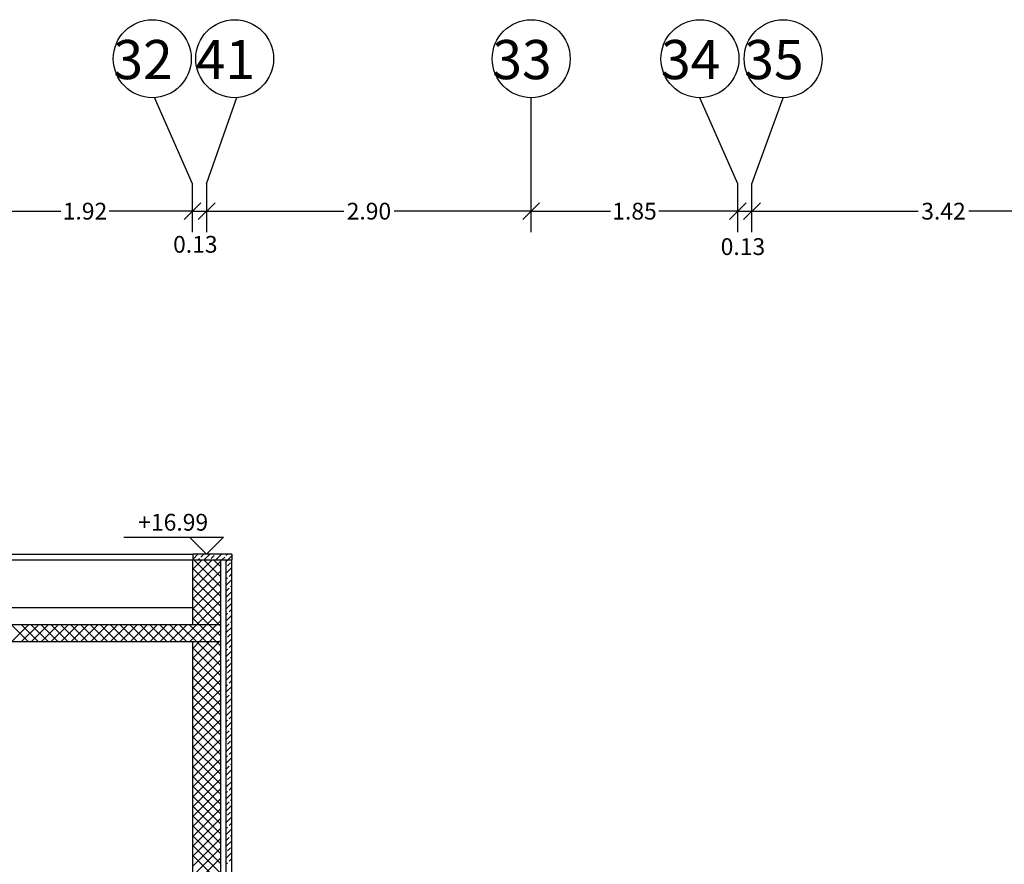
# Model space of a CAD drawing. Units: millimetres. Extents: x 822 to 3459, y 951 to 3162.
# Drawn here: x 3016 to 3025, y 1855 to 1862 of the extents above; entities that cross this region are included whole.
import ezdxf

# ---------------------------------------------------------------- set-up
doc = ezdxf.new("R2010")
doc.units = ezdxf.units.MM
for name, color, linetype in [('c-line', 11, 'Continuous'), ('Column', 1, 'Continuous'), ('dim', 6, 'Continuous'), ('Hatch Civil', 251, 'Continuous'), ('HATCH-A-', 8, 'Continuous'), ('Parapet-A-', 32, 'Continuous'), ('Stone-A-', 82, 'Continuous'), ('SYMBOL-A-', 54, 'Continuous')]:
    doc.layers.add(name, color=color, linetype=linetype)
doc.styles.add('MtXpl_Arial_Unicode_', font='txt')
doc.styles.add('ROMANS', font='romans.shx', dxfattribs={"width": 0.9, "height": 0.15})

# ---------------------------------------------------------------- blocks, each defined once
blk = doc.blocks.new('_OBLIQUE')
at = {"color": 0, "linetype": 'ByBlock'}
blk.add_line((-0.5, -0.5), (0.5, 0.5), dxfattribs=at)

msp = doc.modelspace()

# ---------------------------------------------------------------- linework, layer by layer
at = {"layer": 'c-line'}
for p, q in [((3017.5492, 1860.9155), (3017.208, 1861.6843)), ((3017.6748, 1860.9155), (3017.9448, 1861.6843)), ((3020.5766, 1860.4836), (3020.5766, 1861.6838)), ((3022.4238, 1860.9155), (3022.0847, 1861.6838)), ((3022.5504, 1860.9155), (3022.8289, 1861.6838)), ((3017.5492, 1860.4836), (3017.5492, 1860.9155)), ((3017.6748, 1860.9155), (3017.6748, 1860.4836)), ((3022.4238, 1860.4836), (3022.4238, 1860.9155)), ((3022.5504, 1860.4836), (3022.5504, 1860.9155))]:
    msp.add_line(p, q, dxfattribs=at)
for centre in [(3017.1887, 1862.0322), (3017.9255, 1862.0322), (3020.5766, 1862.0322), (3022.0847, 1862.0322), (3022.8289, 1862.0322)]:
    msp.add_circle(centre, 0.3484, dxfattribs=at)
at = {"layer": 'Column'}
for p, q in [((3017.5504, 1856.9753), (3017.5504, 1857.5553)), ((3017.8004, 1856.9753), (3017.8004, 1857.5553)), ((3017.8004, 1856.9753), (3012.7004, 1856.9753)), ((3017.8004, 1832.6753), (3017.8004, 1856.9753)), ((3012.7004, 1856.8253), (3017.8004, 1856.8253)), ((3017.5504, 1832.6753), (3017.5504, 1856.8253))]:
    msp.add_line(p, q, dxfattribs=at)
at = {"layer": 'dim'}
for p, q in [((3015.6254, 1860.6702), (3016.3712, 1860.6702)), ((3015.6254, 1860.6702), (3016.3712, 1860.6702)), ((3017.5492, 1860.6702), (3016.8034, 1860.6702)), ((3017.5492, 1860.6702), (3016.8034, 1860.6702)), ((3017.5492, 1860.6702), (3017.6748, 1860.6702)), ((3017.5492, 1860.6702), (3017.6748, 1860.6702)), ((3017.6748, 1860.6702), (3018.9, 1860.6702)), ((3017.6748, 1860.6702), (3018.9, 1860.6702)), ((3020.5766, 1860.6702), (3019.3514, 1860.6702)), ((3020.5766, 1860.6702), (3019.3514, 1860.6702)), ((3020.5766, 1860.6702), (3021.2841, 1860.6702)), ((3020.5766, 1860.6702), (3021.2841, 1860.6702)), ((3022.4238, 1860.6702), (3021.7163, 1860.6702)), ((3022.4238, 1860.6702), (3021.7163, 1860.6702)), ((3022.4238, 1860.6702), (3022.5504, 1860.6702)), ((3022.4238, 1860.6702), (3022.5504, 1860.6702)), ((3022.5504, 1860.6702), (3024.0366, 1860.6702)), ((3022.5504, 1860.6702), (3024.0366, 1860.6702)), ((3025.9742, 1860.6702), (3024.488, 1860.6702)), ((3025.9742, 1860.6702), (3024.488, 1860.6702))]:
    msp.add_line(p, q, dxfattribs=at)
at = {"layer": 'Hatch Civil', "linetype": 'Continuous'}
for p, q in [((3017.5504, 1857.4711), (3017.6346, 1857.5553)), ((3017.5504, 1857.3828), (3017.723, 1857.5553)), ((3017.5504, 1857.2944), (3017.8004, 1857.5444)), ((3017.8004, 1857.3153), (3017.5603, 1857.5553)), ((3017.8004, 1857.4037), (3017.6487, 1857.5553)), ((3017.8004, 1857.492), (3017.7371, 1857.5553)), ((3017.8004, 1857.2269), (3017.5504, 1857.4769)), ((3017.5504, 1857.206), (3017.8004, 1857.456)), ((3017.8004, 1857.1385), (3017.5504, 1857.3885)), ((3017.5504, 1857.1176), (3017.8004, 1857.3676)), ((3017.8004, 1857.0501), (3017.5504, 1857.3001)), ((3017.5504, 1857.0292), (3017.8004, 1857.2792)), ((3017.7868, 1856.9753), (3017.5504, 1857.2117)), ((3017.5849, 1856.9753), (3017.8004, 1857.1908)), ((3017.6984, 1856.9753), (3017.5504, 1857.1233)), ((3017.6733, 1856.9753), (3017.8004, 1857.1024)), ((3017.61, 1856.9753), (3017.5504, 1857.0349)), ((3017.7617, 1856.9753), (3017.8004, 1857.014)), ((3016.0806, 1856.8253), (3015.9306, 1856.9753)), ((3015.9323, 1856.8253), (3016.0823, 1856.9753)), ((3016.169, 1856.8253), (3016.019, 1856.9753)), ((3016.0207, 1856.8253), (3016.1707, 1856.9753)), ((3016.2574, 1856.8253), (3016.1074, 1856.9753)), ((3016.1091, 1856.8253), (3016.2591, 1856.9753)), ((3016.3458, 1856.8253), (3016.1958, 1856.9753)), ((3016.1975, 1856.8253), (3016.3475, 1856.9753)), ((3016.4342, 1856.8253), (3016.2842, 1856.9753)), ((3016.2859, 1856.8253), (3016.4359, 1856.9753)), ((3016.5226, 1856.8253), (3016.3726, 1856.9753)), ((3016.3743, 1856.8253), (3016.5243, 1856.9753)), ((3016.6109, 1856.8253), (3016.4609, 1856.9753)), ((3016.4626, 1856.8253), (3016.6126, 1856.9753)), ((3016.6993, 1856.8253), (3016.5493, 1856.9753)), ((3016.551, 1856.8253), (3016.701, 1856.9753)), ((3016.7877, 1856.8253), (3016.6377, 1856.9753)), ((3016.6394, 1856.8253), (3016.7894, 1856.9753)), ((3016.8761, 1856.8253), (3016.7261, 1856.9753)), ((3016.7278, 1856.8253), (3016.8778, 1856.9753)), ((3016.9645, 1856.8253), (3016.8145, 1856.9753)), ((3016.8162, 1856.8253), (3016.9662, 1856.9753)), ((3017.0529, 1856.8253), (3016.9029, 1856.9753)), ((3016.9046, 1856.8253), (3017.0546, 1856.9753)), ((3017.1413, 1856.8253), (3016.9913, 1856.9753)), ((3016.993, 1856.8253), (3017.143, 1856.9753)), ((3017.2297, 1856.8253), (3017.0797, 1856.9753)), ((3017.0814, 1856.8253), (3017.2314, 1856.9753)), ((3017.3181, 1856.8253), (3017.1681, 1856.9753)), ((3017.1697, 1856.8253), (3017.3197, 1856.9753)), ((3017.4064, 1856.8253), (3017.2564, 1856.9753)), ((3017.2581, 1856.8253), (3017.4081, 1856.9753)), ((3017.4948, 1856.8253), (3017.3448, 1856.9753)), ((3017.3465, 1856.8253), (3017.4965, 1856.9753)), ((3017.5832, 1856.8253), (3017.4332, 1856.9753)), ((3017.4349, 1856.8253), (3017.5849, 1856.9753)), ((3017.6716, 1856.8253), (3017.5216, 1856.9753)), ((3017.5233, 1856.8253), (3017.6733, 1856.9753)), ((3017.76, 1856.8253), (3017.61, 1856.9753)), ((3017.6117, 1856.8253), (3017.7617, 1856.9753)), ((3017.8004, 1856.8733), (3017.6984, 1856.9753)), ((3017.7001, 1856.8253), (3017.8004, 1856.9256)), ((3017.8004, 1856.9617), (3017.7868, 1856.9753)), ((3017.5504, 1856.764), (3017.6117, 1856.8253)), ((3017.5504, 1856.6756), (3017.7001, 1856.8253)), ((3017.5504, 1856.5873), (3017.7885, 1856.8253)), ((3017.8004, 1856.6082), (3017.5832, 1856.8253)), ((3017.8004, 1856.6965), (3017.6716, 1856.8253)), ((3017.8004, 1856.7849), (3017.76, 1856.8253)), ((3017.7885, 1856.8253), (3017.8004, 1856.8373)), ((3017.8004, 1856.5198), (3017.5504, 1856.7698)), ((3017.5504, 1856.4989), (3017.8004, 1856.7489)), ((3017.8004, 1856.4314), (3017.5504, 1856.6814)), ((3017.5504, 1856.4105), (3017.8004, 1856.6605)), ((3017.8004, 1856.343), (3017.5504, 1856.593)), ((3017.5504, 1856.3221), (3017.8004, 1856.5721)), ((3017.8004, 1856.2546), (3017.5504, 1856.5046)), ((3017.5504, 1856.2337), (3017.8004, 1856.4837)), ((3017.8004, 1856.1662), (3017.5504, 1856.4162)), ((3017.5504, 1856.1453), (3017.8004, 1856.3953)), ((3017.8004, 1856.0778), (3017.5504, 1856.3278)), ((3017.5504, 1856.0569), (3017.8004, 1856.3069)), ((3017.8004, 1855.9894), (3017.5504, 1856.2394)), ((3017.5504, 1855.9685), (3017.8004, 1856.2185)), ((3017.8004, 1855.9011), (3017.5504, 1856.1511)), ((3017.5504, 1855.8802), (3017.8004, 1856.1302)), ((3017.8004, 1855.8127), (3017.5504, 1856.0627)), ((3017.5504, 1855.7918), (3017.8004, 1856.0418)), ((3017.8004, 1855.7243), (3017.5504, 1855.9743)), ((3017.5504, 1855.7034), (3017.8004, 1855.9534)), ((3017.8004, 1855.6359), (3017.5504, 1855.8859)), ((3017.5504, 1855.615), (3017.8004, 1855.865)), ((3017.8004, 1855.5475), (3017.5504, 1855.7975)), ((3017.5504, 1855.5266), (3017.8004, 1855.7766)), ((3017.8004, 1855.4591), (3017.5504, 1855.7091)), ((3017.5504, 1855.4382), (3017.8004, 1855.6882)), ((3017.8004, 1855.3707), (3017.5504, 1855.6207)), ((3017.5504, 1855.3498), (3017.8004, 1855.5998)), ((3017.8004, 1855.2823), (3017.5504, 1855.5323)), ((3017.5504, 1855.2614), (3017.8004, 1855.5114)), ((3017.8004, 1855.1939), (3017.5504, 1855.4439)), ((3017.5504, 1855.173), (3017.8004, 1855.423)), ((3017.8004, 1855.1056), (3017.5504, 1855.3556)), ((3017.5504, 1855.0847), (3017.8004, 1855.3347)), ((3017.8004, 1855.0172), (3017.5504, 1855.2672)), ((3017.5504, 1854.9963), (3017.8004, 1855.2463)), ((3017.8004, 1854.9288), (3017.5504, 1855.1788)), ((3017.5504, 1854.9079), (3017.8004, 1855.1579)), ((3017.8004, 1854.8404), (3017.5504, 1855.0904)), ((3017.5504, 1854.8195), (3017.8004, 1855.0695)), ((3017.8004, 1854.752), (3017.5504, 1855.002)), ((3017.5504, 1854.7311), (3017.8004, 1854.9811)), ((3017.8004, 1854.6636), (3017.5504, 1854.9136)), ((3017.5504, 1854.6427), (3017.8004, 1854.8927))]:
    msp.add_line(p, q, dxfattribs=at)
at = {"layer": 'HATCH-A-', "linetype": 'Continuous'}
for p, q in [((3017.5504, 1857.5595), (3017.5962, 1857.6053)), ((3017.624, 1857.5801), (3017.6492, 1857.6053)), ((3017.6523, 1857.5553), (3017.7023, 1857.6053)), ((3017.7583, 1857.5553), (3017.8083, 1857.6053)), ((3017.8494, 1857.5933), (3017.8614, 1857.6053)), ((3017.5992, 1857.5553), (3017.6107, 1857.5668)), ((3017.7168, 1857.5668), (3017.7433, 1857.5933)), ((3017.8114, 1857.5553), (3017.8361, 1857.5801)), ((3017.8504, 1857.5413), (3017.8644, 1857.5553)), ((3017.8626, 1857.5005), (3017.8891, 1857.527)), ((3017.8644, 1857.5553), (3017.9004, 1857.5913)), ((3017.8504, 1857.4353), (3017.9004, 1857.4853)), ((3017.8759, 1857.4077), (3017.9004, 1857.4322)), ((3017.8504, 1857.3822), (3017.8626, 1857.3945)), ((3017.8504, 1857.3292), (3017.9004, 1857.3792)), ((3017.8504, 1857.2762), (3017.8759, 1857.3017)), ((3017.8504, 1857.2231), (3017.9004, 1857.2731)), ((3017.8891, 1857.3149), (3017.9004, 1857.3262)), ((3017.8504, 1857.1171), (3017.9004, 1857.1671)), ((3017.8626, 1857.1823), (3017.8891, 1857.2088)), ((3017.8504, 1857.064), (3017.8626, 1857.0763)), ((3017.8759, 1857.0895), (3017.9004, 1857.114)), ((3017.8504, 1857.011), (3017.9004, 1857.061)), ((3017.8891, 1856.9967), (3017.9004, 1857.008)), ((3017.8504, 1856.958), (3017.8759, 1856.9835)), ((3017.8504, 1856.9049), (3017.9004, 1856.9549)), ((3017.8504, 1856.7989), (3017.9004, 1856.8489)), ((3017.8626, 1856.8641), (3017.8891, 1856.8906)), ((3017.8504, 1856.7458), (3017.8626, 1856.7581)), ((3017.8504, 1856.6928), (3017.9004, 1856.7428)), ((3017.8759, 1856.7713), (3017.9004, 1856.7958)), ((3017.8504, 1856.6398), (3017.8759, 1856.6653)), ((3017.8504, 1856.5867), (3017.9004, 1856.6367)), ((3017.8891, 1856.6785), (3017.9004, 1856.6898)), ((3017.8626, 1856.5459), (3017.8891, 1856.5724)), ((3017.8504, 1856.4807), (3017.9004, 1856.5307)), ((3017.8759, 1856.4531), (3017.9004, 1856.4776)), ((3017.8504, 1856.4276), (3017.8626, 1856.4399)), ((3017.8504, 1856.3746), (3017.9004, 1856.4246)), ((3017.8891, 1856.3603), (3017.9004, 1856.3716)), ((3017.8504, 1856.3216), (3017.8759, 1856.3471)), ((3017.8504, 1856.2685), (3017.9004, 1856.3185)), ((3017.8504, 1856.1625), (3017.9004, 1856.2125)), ((3017.8626, 1856.2277), (3017.8891, 1856.2543)), ((3017.8504, 1856.1094), (3017.8626, 1856.1217)), ((3017.8504, 1856.0564), (3017.9004, 1856.1064)), ((3017.8759, 1856.1349), (3017.9004, 1856.1594)), ((3017.8504, 1856.0034), (3017.8759, 1856.0289)), ((3017.8891, 1856.0421), (3017.9004, 1856.0534)), ((3017.8504, 1855.9503), (3017.9004, 1856.0003)), ((3017.8626, 1855.9095), (3017.8891, 1855.9361)), ((3017.8504, 1855.8443), (3017.9004, 1855.8943)), ((3017.8759, 1855.8167), (3017.9004, 1855.8412)), ((3017.8504, 1855.7912), (3017.8626, 1855.8035)), ((3017.8504, 1855.7382), (3017.9004, 1855.7882)), ((3017.8504, 1855.6852), (3017.8759, 1855.7107)), ((3017.8504, 1855.6321), (3017.9004, 1855.6821)), ((3017.8891, 1855.7239), (3017.9004, 1855.7352)), ((3017.8626, 1855.5913), (3017.8891, 1855.6179)), ((3017.8504, 1855.5261), (3017.9004, 1855.5761)), ((3017.8759, 1855.4985), (3017.9004, 1855.523)), ((3017.8504, 1855.473), (3017.8626, 1855.4853)), ((3017.8504, 1855.42), (3017.9004, 1855.47)), ((3017.8891, 1855.4057), (3017.9004, 1855.417)), ((3017.8504, 1855.367), (3017.8759, 1855.3925)), ((3017.8504, 1855.3139), (3017.9004, 1855.3639)), ((3017.8504, 1855.2079), (3017.9004, 1855.2579)), ((3017.8626, 1855.2731), (3017.8891, 1855.2997)), ((3017.8504, 1855.1548), (3017.8626, 1855.1671)), ((3017.8504, 1855.1018), (3017.9004, 1855.1518)), ((3017.8759, 1855.1803), (3017.9004, 1855.2048)), ((3017.8504, 1855.0488), (3017.8759, 1855.0743)), ((3017.8891, 1855.0875), (3017.9004, 1855.0988)), ((3017.8504, 1854.9957), (3017.9004, 1855.0457)), ((3017.8626, 1854.9549), (3017.8891, 1854.9815)), ((3017.8504, 1854.8897), (3017.9004, 1854.9397)), ((3017.8759, 1854.8621), (3017.9004, 1854.8866)), ((3017.8504, 1854.8366), (3017.8626, 1854.8489))]:
    msp.add_line(p, q, dxfattribs=at)
at = {"layer": 'Parapet-A-'}
for p, q in [((3012.9504, 1857.6053), (3017.5504, 1857.6053)), ((3012.9504, 1857.5553), (3017.5504, 1857.5553))]:
    msp.add_line(p, q, dxfattribs=at)
at = {"layer": 'Stone-A-'}
for p, q in [((3017.9004, 1857.6053), (3017.5504, 1857.6053)), ((3017.5504, 1857.6053), (3017.5504, 1857.5553)), ((3017.9004, 1857.6053), (3017.9004, 1857.5553)), ((3017.5504, 1857.5553), (3017.9004, 1857.5553)), ((3017.8504, 1853.9853), (3017.8504, 1857.5553)), ((3017.9004, 1853.9853), (3017.9004, 1857.5553)), ((3017.5504, 1857.1253), (3012.9504, 1857.1253))]:
    msp.add_line(p, q, dxfattribs=at)
at = {"layer": 'SYMBOL-A-'}
for p, q in [((3016.9341, 1857.7583), (3017.8271, 1857.7583)), ((3017.6741, 1857.6053), (3017.5211, 1857.7583)), ((3017.8271, 1857.7583), (3017.6741, 1857.6053))]:
    msp.add_line(p, q, dxfattribs=at)

# ---------------------------------------------------------------- block references
at = {"layer": 'dim', "xscale": 0.15, "yscale": 0.15, "zscale": 0.15}
for p in [(3017.5492, 1860.6702), (3017.5492, 1860.6702), (3017.6748, 1860.6702), (3017.6748, 1860.6702), (3020.5766, 1860.6702), (3020.5766, 1860.6702), (3022.4238, 1860.6702), (3022.4238, 1860.6702), (3022.5504, 1860.6702), (3022.5504, 1860.6702)]:
    msp.add_blockref('_OBLIQUE', p, dxfattribs=at)
at = {"layer": 'dim', "xscale": 0.15, "yscale": 0.15, "zscale": 0.15, "rotation": 180.000000000521}
for p in [(3017.5492, 1860.6702), (3017.5492, 1860.6702), (3017.6748, 1860.6702), (3017.6748, 1860.6702), (3020.5766, 1860.6702), (3020.5766, 1860.6702), (3022.4238, 1860.6702), (3022.4238, 1860.6702), (3022.5504, 1860.6702), (3022.5504, 1860.6702)]:
    msp.add_blockref('_OBLIQUE', p, dxfattribs=at)

# ---------------------------------------------------------------- texts
at = {"layer": 'c-line', "style": 'ROMANS'}
for s, p in [('32', (3016.8415, 1861.8495)), ('41', (3017.5782, 1861.8495)), ('33', (3020.2294, 1861.8495)), ('34', (3021.7374, 1861.8495)), ('35', (3022.4817, 1861.8495))]:
    msp.add_text(s, height=0.35, dxfattribs=at).set_placement(p)
at = {"layer": 'dim', "char_height": 0.15, "attachment_point": 5, "style": 'ROMANS'}
for s, insert in [('\\A1;1.92', (3016.5873, 1860.6702)), ('\\A1;1.92', (3016.5873, 1860.6702)), ('\\A1;2.90', (3019.1257, 1860.6702)), ('\\A1;2.90', (3019.1257, 1860.6702)), ('\\A1;1.85', (3021.5002, 1860.6702)), ('\\A1;1.85', (3021.5002, 1860.6702)), ('\\A1;3.42', (3024.2623, 1860.6702)), ('\\A1;3.42', (3024.2623, 1860.6702)), ('\\A1;0.13', (3017.5738, 1860.3738)), ('\\A1;0.13', (3017.5738, 1860.3738)), ('\\A1;0.13', (3022.4692, 1860.3534)), ('\\A1;0.13', (3022.4692, 1860.3534))]:
    msp.add_mtext(s, dxfattribs=dict(at, insert=insert))
at = {"layer": 'SYMBOL-A-', "style": 'MtXpl_Arial_Unicode_'}
msp.add_text('+16.99', height=0.15, dxfattribs=at).set_placement((3017.0635, 1857.8159))

doc.saveas('drawing.dxf')
